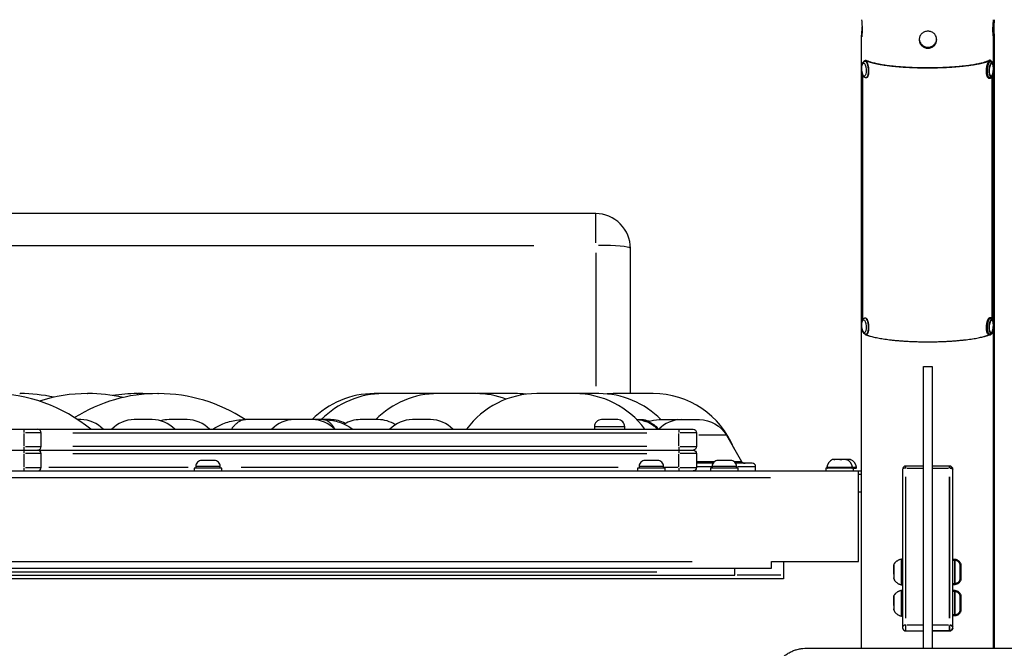
# Model space of a CAD drawing. Units: millimetres. Extents: x -286 to 13938, y 4 to 1618.
# Drawn here: x 13055 to 13621, y 267 to 629 of the extents above; entities that cross this region are included whole.
import ezdxf

# ---------------------------------------------------------------- set-up
doc = ezdxf.new("R2010")
doc.units = ezdxf.units.MM
doc.layers.add('Visible (ISO)', color=7, linetype='Continuous', lineweight=50)
doc.layers.add('Visible Narrow (ISO)', color=7, linetype='Continuous', lineweight=35)
doc.styles.get("Standard").update_dxf_attribs({"font": 'Squ721Rm.ttf'})
doc.dimstyles.new('OLCU', dxfattribs={"dimtxt": 300, "dimasz": 150, "dimexe": 0.18, "dimexo": 0.0625, "dimgap": 50, "dimtad": 1, "dimdec": 0, "dimlfac": 0.1, "dimrnd": 5, "dimzin": 0, "dimdsep": 46, "dimtxsty": 'Standard', "dimcen": 0.09, "dimse1": 1, "dimse2": 1, "dimadec": 0, "dimazin": 0, "dimtfac": 1, "dimtdec": 0, "dimtofl": 0, "dimtmove": 0, "dimatfit": 3, "dimfxl": 1, "dimtolj": 1, "dimtzin": 0, "dimarcsym": 0})

# ---------------------------------------------------------------- blocks, each defined once
blk = doc.blocks.new('*D6')
at = {"color": 0, "lineweight": -2, "transparency": 16777216}
blk.add_line((12490.48, 1235.55), (13571.77, 1235.55), dxfattribs=at)
at = {"color": 0, "transparency": 16777216}
for points in [[(12490.48, 1255.55), (12490.48, 1215.55), (12370.48, 1235.55)], [(13571.77, 1255.55), (13571.77, 1215.55), (13691.77, 1235.55)]]:
    blk.add_solid(points, dxfattribs=at)
at = {"layer": 'Defpoints', "color": 0, "transparency": 16777216}
for p in [(13691.77, 1235.55), (12370.48, 222.31), (13691.77, 222.31)]:
    blk.add_point(p, dxfattribs=at)
at = {"color": 0, "transparency": 16777216, "insert": (13031.13, 1357.49), "char_height": 160, "attachment_point": 5}
blk.add_mtext('\\A1;130', dxfattribs=at)
blk = doc.blocks.new('*D24')
at = {"color": 0, "lineweight": -2, "transparency": 16777216}
for p, q in [((13758.35, 445.31), (13758.35, 525.31)), ((13758.35, 120.31), (13758.35, 40.31))]:
    blk.add_line(p, q, dxfattribs=at)
at = {"color": 0, "transparency": 16777216}
for points in [[(13745.02, 445.31), (13771.68, 445.31), (13758.35, 365.31)], [(13745.02, 120.31), (13771.68, 120.31), (13758.35, 200.31)]]:
    blk.add_solid(points, dxfattribs=at)
at = {"layer": 'Defpoints', "color": 0, "transparency": 16777216}
for p in [(13295.76, 365.31), (13758.35, 365.31), (13291.22, 200.31)]:
    blk.add_point(p, dxfattribs=at)
at = {"color": 0, "transparency": 16777216, "insert": (13859.07, 282.81), "char_height": 120, "attachment_point": 5, "rotation": 90}
blk.add_mtext('\\A1;*15', dxfattribs=at)

msp = doc.modelspace()

# ---------------------------------------------------------------- linework, layer by layer
for p, q in [((13539.08, 267.31), (13539.08, 619)), ((13541.68, 605.39), (13541.1, 605.37)), ((13541.47, 605.3), (13541.99, 605.33)), ((13539.82, 456.47), (13539.82, 597.03)), ((13386.13, 500.52), (13386.13, 517.25)), ((12711.63, 499.05), (13350.63, 499.05)), ((13386.13, 494.79), (13386.13, 418.07)), ((13054.81, 413.81), (13055.14, 413.81)), ((13093.74, 413.81), (13094.07, 413.81)), ((13122.38, 413.81), (13122.71, 413.81)), ((13134.35, 413.81), (13134.68, 413.81)), ((13229.41, 398.81), (13184.65, 398.81)), ((13057.35, 383.71), (13057.35, 390.91)), ((13067.1, 391.31), (13058.12, 391.31)), ((13085.47, 391.31), (13415.57, 391.31)), ((13177.7, 394.85), (13177.7, 394.85)), ((13402.77, 394.76), (13385.48, 394.76)), ((13433.9, 383.71), (13433.9, 390.91)), ((13444.09, 391.31), (13434.7, 391.31)), ((13461.3, 389.81), (13445.55, 389.81)), ((13058.12, 383.31), (13067.1, 383.31)), ((13415.57, 383.31), (13085.47, 383.31)), ((13434.7, 383.31), (13444.09, 383.31)), ((13057.35, 371.71), (13057.35, 378.91)), ((13067.1, 379.31), (13058.12, 379.31)), ((13085.47, 379.31), (13415.57, 379.31)), ((13433.9, 371.71), (13433.9, 378.91)), ((13444.09, 379.31), (13434.7, 379.31)), ((13453.69, 373.81), (13444.13, 373.81)), ((13444.68, 374.81), (13454.22, 374.81)), ((13465.96, 374.81), (13470, 374.81)), ((12523.18, 369.31), (13539.08, 369.31)), ((13058.12, 371.31), (13067.1, 371.31)), ((13151.68, 371.31), (13071.58, 371.31)), ((13170.04, 371.96), (13156.21, 371.96)), ((13399.08, 371.31), (13182.18, 371.31)), ((13425.04, 371.96), (13411.21, 371.96)), ((13433.47, 371.31), (13425.57, 371.31)), ((13434.7, 371.31), (13444.09, 371.31)), ((13444.58, 371.81), (13452.68, 371.81)), ((13467.04, 371.96), (13453.21, 371.96)), ((13467.68, 371.81), (13477.58, 371.81)), ((13519.09, 371.49), (13533.77, 371.49)), ((13534.08, 371.49), (13536.23, 371.49)), ((13564.63, 371.06), (13564.63, 372.14)), ((13565.13, 370.96), (13574.13, 370.96)), ((13580.13, 370.96), (13589.13, 370.96)), ((13486.66, 365.31), (12575.59, 365.31)), ((13539.08, 367.31), (13537.28, 367.31)), ((13564.63, 284.62), (13564.63, 365.96)), ((13537.28, 357.31), (13539.08, 357.31)), ((12620.59, 317.31), (13441.66, 317.31)), ((13562.04, 303.9), (13562.04, 318.58)), ((13557.67, 315.29), (13557.67, 307.19)), ((12613.03, 311.31), (13421.23, 311.31)), ((13492.73, 309.31), (13467.53, 309.31)), ((13562.04, 285.94), (13562.04, 300.62)), ((13557.67, 297.33), (13557.67, 289.23)), ((13564.63, 277.28), (13564.63, 280.5)), ((13574.13, 280.67), (13565.13, 280.67)), ((13589.13, 280.67), (13580.13, 280.67)), ((13564.63, 277.27), (13564.63, 277.27)), ((13565.13, 277.27), (13574.13, 277.27)), ((13589.13, 277.27), (13580.13, 277.27))]:
    msp.add_line(p, q)
for points in [[(13406.13, 413.81), (13406.13, 497.31, 0.414214), (13386.13, 517.31), (12676.13, 517.31, 0.414214), (12656.13, 497.31), (12656.13, 413.81)], [(13334.71, 410.63, 0.08978), (13317.18, 413.81), (13258.73, 413.81, 0.201513), (13223.02, 398.81)], [(13423.68, 398.81, 0.201513), (13387.97, 413.81), (13352.24, 413.81, 0.239354), (13311.87, 393.31)], [(13345.92, 413.41, 0.031662), (13339.61, 413.81), (13317.78, 413.81, 0.001493), (13317.48, 413.81)], [(13465.57, 382.49, 0.305993), (13419.19, 413.81), (13397.36, 413.81, 0.023518), (13392.67, 413.59)], [(13102.88, 393.31, 0.20353), (13089.93, 398.81), (13088.25, 398.81)], [(13144.01, 393.31, 0.20353), (13131.06, 398.81), (13120.71, 398.81, 0.20353), (13107.76, 393.31)], [(13164.01, 393.31, 0.20353), (13151.06, 398.81), (13140.71, 398.81, 0.067963), (13135.88, 398.15)], [(13242.11, 396.62, 0.125204), (13233.51, 398.81), (13229.64, 398.81)], [(13270.88, 395.89, 0.145375), (13261.06, 398.81), (13250.71, 398.81, 0.135647), (13241.47, 396.25)], [(13304.01, 393.31, 0.20353), (13291.06, 398.81), (13280.71, 398.81, 0.20353), (13267.76, 393.31)], [(13402.88, 393.31), (13402.88, 394.76, 0.414214), (13398.83, 398.81), (13389.43, 398.81, 0.414214), (13385.38, 394.76), (13385.38, 393.31)], [(13416.33, 397.67, -0.089691), (13422.63, 398.81), (13445.76, 398.81, -0.267949), (13461.35, 389.81), (13470.01, 374.81, 0.267949), (13471.74, 373.81)], [(12619.13, 381.31, -0.414214), (12617.13, 383.31), (12617.13, 391.31, -0.414214), (12619.13, 393.31), (13442.13, 393.31, -0.414214), (13444.13, 391.31), (13444.13, 383.31, -0.414214), (13442.13, 381.31, -0.414214), (13444.13, 379.31), (13444.13, 371.31, -0.414214), (13442.13, 369.31)], [(13065.13, 369.31, 0.414214), (13067.13, 371.31), (13067.13, 379.31, 0.414214), (13065.13, 381.31, 0.414214), (13067.13, 383.31), (13067.13, 391.31, 0.414214), (13065.13, 393.31)], [(12619.13, 369.31, -0.414214), (12617.13, 371.31), (12617.13, 379.31, -0.414214), (12619.13, 381.31), (13442.13, 381.31)], [(13170.13, 370.91), (13170.13, 371.96, 0.414214), (13166.78, 375.31), (13159.48, 375.31, 0.414214), (13156.13, 371.96), (13156.13, 370.91)], [(13425.13, 370.91), (13425.13, 371.96, 0.414214), (13421.78, 375.31), (13414.48, 375.31, 0.414214), (13411.13, 371.96), (13411.13, 370.91)], [(13467.13, 370.91), (13467.13, 371.96, 0.414214), (13463.78, 375.31), (13456.48, 375.31, 0.414214), (13453.13, 371.96), (13453.13, 370.91)], [(13478.13, 369.31), (13478.13, 371.81, 0.414214), (13476.13, 373.81), (13466.57, 373.81)], [(13534.43, 370.9), (13535.74, 370.9, 0.464803), (13536.23, 371.49, 0.250437), (13532.8, 375.9), (13522.43, 375.9, 0.250437), (13519, 371.49, 0.430896), (13519.44, 370.91)], [(13533.42, 370.91, 0.430896), (13533.86, 371.49, 0.250437), (13530.43, 375.9)], [(13574.63, 372.14), (13564.63, 372.14, 0.414214), (13562.63, 370.14), (13562.63, 279.27), (13562.63, 279.27)], [(13591.63, 279.27), (13591.63, 370.14, 0.414214), (13589.63, 372.14), (13579.63, 372.14)], [(13562.63, 279.27, 0.414214), (13564.63, 277.27), (13574.63, 277.27)], [(13579.63, 277.27), (13589.63, 277.27, 0.414214), (13591.63, 279.27)]]:
    msp.add_lwpolyline(points, format="xyb")
for points in [[(13574.63, 267.31), (13574.63, 429.44), (13579.63, 429.44), (13579.63, 267.31)], [(12524.98, 369.31), (12524.98, 317.31), (12574.98, 317.31), (12574.98, 313.31), (13487.28, 313.31), (13487.28, 317.31), (13537.28, 317.31), (13537.28, 369.31)], [(13171.13, 369.31), (13171.13, 370.91), (13155.13, 370.91), (13155.13, 369.31)], [(13426.13, 369.31), (13426.13, 370.91), (13410.13, 370.91), (13410.13, 369.31)], [(13468.13, 369.31), (13468.13, 370.91), (13452.13, 370.91), (13452.13, 369.31)], [(13534.43, 369.31), (13534.43, 370.91), (13518.43, 370.91), (13518.43, 369.31)], [(12568.13, 317.31), (12568.13, 309.31), (13466.13, 309.31), (13466.13, 313.31)], [(13494.13, 317.31), (13494.13, 307.31), (12596.13, 307.31), (12596.13, 309.31)]]:
    msp.add_lwpolyline(points)
for centre, radius, start, end in [((13038.5, 323.81), 90, 50.5539, 90), ((13055.14, 323.81), 90, 77.618, 90), ((13093.74, 323.81), 90, 90, 107.8709), ((13134.35, 323.81), 90, 90, 122.172), ((13094.07, 323.81), 90, 77.0715, 90), ((13122.38, 323.81), 90, 90, 99.048), ((13122.71, 323.81), 90, 86.295, 90), ((13134.68, 323.81), 90, 56.4442, 90), ((13263.99, 363.81), 50, 90, 135.573), ((13295.35, 363.81), 50, 90, 135.573), ((13285.82, 363.81), 50, 84.53, 90), ((13374.07, 363.81), 50, 36.157, 90), ((13212.73, 380.81), 18, 90, 136.017), ((13223.08, 380.81), 18, 43.983, 90), ((13411.06, 380.81), 18, 71.2477, 85.2407), ((13435.41, 380.81), 18, 90, 136.017), ((13432.98, 380.81), 18, 86.1268, 90), ((13472.11, 378.81), 5, 258.5856, 270), ((13523.58, 375.65), 0.25, 79.8164, 90), ((13557.88, 314.1), 0.25, 180, 193.9315), ((13557.88, 296.14), 0.25, 180, 193.8827), ((13564.63, 279.27), 2, 184.5, 265.5)]:
    msp.add_arc(centre, radius, start, end)
for centre, major_axis, ratio, start_param, end_param in [((13577.13, 619), (34.15, 0), 0.173648, 4.697381, 4.736185), ((13541.43, 600.18), (0.3, -4.74), 0.333297, 0.15708, 2.984513), ((13386.13, 497.31), (20, 0), 0.087156, 0.07854, 1.492257), ((13541.43, 452.63), (0.29, -4.74), 0.331077, 0.15708, 2.984513), ((13057.3, 391.31), (0, 2), 0.022217, 4.790929, 6.204645), ((13433.95, 391.31), (0, 2), 0.022217, 0.07854, 1.492257), ((13057.3, 383.31), (0, -2), 0.022217, 0.07854, 1.492257), ((13057.3, 379.31), (0, 2), 0.022217, 4.790929, 6.204645), ((13433.95, 383.31), (0, -2), 0.022217, 4.790929, 6.204645), ((13433.95, 379.31), (0, 2), 0.022217, 0.07854, 1.492257), ((13523.31, 375.65), (0, 0.25), 0.74328, 5.963299, 6.266349), ((13523.65, 375.65), (0, 0.25), 0.207714, 0.008064, 0.153213), ((13526.77, 375.65), (0, 0.25), 0.950994, 0.006268, 0.119097), ((13057.3, 371.31), (0, -2), 0.022217, 0.07854, 1.492257), ((13433.95, 371.31), (0, -2), 0.022217, 4.790929, 6.204645), ((13564.63, 370.14), (-2, 0), 0.408777, 4.790929, 6.204645), ((13557.88, 314.38), (-0.25, 0), 0.731863, 0.018706, 0.355415), ((13557.88, 313.99), (-0.25, 0), 0.224224, 6.080867, 6.272537), ((13557.88, 310.85), (-0.25, 0), 0.956086, 6.008335, 6.268719), ((13557.88, 307.83), (-0.25, 0), 0.473717, 6.217976, 6.279753), ((13557.88, 296.42), (-0.25, 0), 0.731439, 0.018701, 0.355327), ((13557.88, 296.03), (-0.25, 0), 0.22483, 6.083256, 6.272663), ((13557.88, 292.89), (-0.25, 0), 0.956268, 6.006339, 6.268614), ((13557.88, 289.87), (-0.25, 0), 0.474265, 6.216939, 6.279699), ((13564.63, 279.27), (-2, 0), 0.703341, 4.790929, 6.204645)]:
    msp.add_ellipse(centre, major_axis=major_axis, ratio=ratio, start_param=start_param, end_param=end_param)
for centre, major_axis, ratio in [((13540.49, 600.12), (0.23, -3.75), 0.333297), ((13540.49, 452.57), (-0.23, 3.75), 0.331077)]:
    msp.add_ellipse(centre, major_axis=major_axis, ratio=ratio)
for points, knots in [([(13539.08, 628.85), (13539.08, 628.84), (13539.08, 628.83), (13539.08, 628.72), (13539.1, 628.47), (13539.17, 627.76), (13539.21, 627.28), (13539.3, 626.25), (13539.34, 625.63), (13539.41, 624.33), (13539.43, 623.65), (13539.43, 622.41), (13539.41, 621.78), (13539.34, 620.65), (13539.3, 620.16), (13539.21, 619.44), (13539.17, 619.16), (13539.1, 618.87), (13539.08, 618.87), (13539.07, 619.09), (13539.09, 619.33), (13539.15, 620.04), (13539.19, 620.52), (13539.27, 621.55), (13539.31, 622.17), (13539.37, 623.47), (13539.39, 624.15), (13539.39, 624.76)], [0.739303, 0.739303, 0.739303, 0.739303, 0.754229, 0.754229, 0.942846, 0.942846, 1.131462, 1.131462, 1.320045, 1.320045, 1.508628, 1.508628, 1.69721, 1.69721, 1.885793, 1.885793, 2.074409, 2.074409, 2.263026, 2.263026, 2.451566, 2.451566, 2.640106, 2.640106, 2.828681, 2.828681, 3.016806, 3.016806, 3.016806, 3.016806]), ([(13572.28, 617.37), (13572.28, 617.99), (13572.4, 618.65), (13572.91, 619.85), (13573.3, 620.4), (13574.18, 621.26), (13574.75, 621.63), (13575.98, 622.12), (13576.65, 622.24), (13577.91, 622.24), (13578.58, 622.12), (13579.81, 621.63), (13580.37, 621.26), (13581.26, 620.4), (13581.64, 619.86), (13582.15, 618.66), (13582.28, 618), (13582.28, 616.76), (13582.15, 616.1), (13581.64, 614.87), (13581.26, 614.31), (13580.37, 613.42), (13579.81, 613.04), (13578.58, 612.52), (13577.91, 612.4), (13576.65, 612.39), (13575.98, 612.52), (13574.75, 613.03), (13574.18, 613.42), (13573.3, 614.31), (13572.91, 614.87), (13572.4, 616.09), (13572.28, 616.75), (13572.28, 617.37)], [0, 0, 0, 0, 0.188562, 0.188562, 0.377124, 0.377124, 0.565677, 0.565677, 0.754229, 0.754229, 0.942833, 0.942833, 1.131436, 1.131436, 1.320032, 1.320032, 1.508628, 1.508628, 1.69721, 1.69721, 1.885793, 1.885793, 2.074409, 2.074409, 2.263026, 2.263026, 2.451566, 2.451566, 2.640106, 2.640106, 2.828681, 2.828681, 3.017255, 3.017255, 3.017255, 3.017255]), ([(13572.29, 617.69), (13572.32, 617.17), (13572.45, 616.63), (13572.91, 615.51), (13573.3, 614.94), (13574.18, 614.06), (13574.75, 613.67), (13575.98, 613.16), (13576.65, 613.03), (13577.91, 613.03), (13578.58, 613.16), (13579.81, 613.67), (13580.37, 614.06), (13581.26, 614.95), (13581.64, 615.51), (13582.11, 616.63), (13582.23, 617.18), (13582.27, 617.7)], [0.032156, 0.032156, 0.032156, 0.032156, 0.188627, 0.188627, 0.377254, 0.377254, 0.565838, 0.565838, 0.754422, 0.754422, 0.9431, 0.9431, 1.131778, 1.131778, 1.320415, 1.320415, 1.476859, 1.476859, 1.476859, 1.476859]), ([(13166.03, 393.31), (13166.36, 393.56), (13166.7, 393.8), (13168.52, 394.99), (13170.1, 395.78), (13174.22, 397.43), (13176.88, 398.12), (13181.25, 398.71), (13182.97, 398.82), (13184.65, 398.81)], [0.613794, 0.613794, 0.613794, 0.613794, 0.74035, 0.74035, 1.277385, 1.277385, 2.116933, 2.116933, 2.659687, 2.659687, 2.659687, 2.659687]), ([(13184.23, 398.79), (13184.14, 398.79), (13184.04, 398.78), (13183.71, 398.74), (13183.48, 398.7), (13183.03, 398.59), (13182.8, 398.52), (13182.34, 398.36), (13182.12, 398.27), (13181.66, 398.06), (13181.43, 397.94), (13180.98, 397.68), (13180.75, 397.54), (13180.3, 397.23), (13180.07, 397.06), (13179.61, 396.7), (13179.39, 396.51), (13178.93, 396.1), (13178.7, 395.89), (13178.25, 395.44), (13178.02, 395.2), (13177.56, 394.7), (13177.34, 394.45), (13177.01, 394.06), (13176.91, 393.94), (13176.81, 393.82)], [0.0432233, 0.0432233, 0.0432233, 0.0432233, 0.0744696, 0.0744696, 0.1460279, 0.1460279, 0.2175854, 0.2175854, 0.2891421, 0.2891421, 0.3606981, 0.3606981, 0.4322535, 0.4322535, 0.5038082, 0.5038082, 0.5753623, 0.5753623, 0.646916, 0.646916, 0.718474, 0.718474, 0.7900304, 0.7900304, 0.8212427, 0.8212427, 0.8212427, 0.8212427]), ([(13210.61, 398.81), (13210.61, 398.81), (13210.61, 398.81), (13210.61, 398.81), (13210.62, 398.81), (13210.63, 398.81), (13210.63, 398.81), (13210.64, 398.81), (13210.64, 398.81), (13210.65, 398.81), (13210.65, 398.81), (13210.66, 398.81), (13210.66, 398.81), (13210.67, 398.81), (13210.68, 398.81), (13210.69, 398.81), (13210.7, 398.81), (13210.72, 398.81), (13210.73, 398.81), (13210.75, 398.81), (13210.76, 398.81), (13210.76, 398.81)], [0.01624095, 0.01624095, 0.01624095, 0.01624095, 0.01679104, 0.01679104, 0.01879075, 0.01879075, 0.01994157, 0.01994157, 0.02110562, 0.02110562, 0.02254839, 0.02254839, 0.02375234, 0.02375234, 0.02559018, 0.02559018, 0.02811318, 0.02811318, 0.03252276, 0.03252276, 0.03645955, 0.03645955, 0.03645955, 0.03645955]), ([(13229.41, 398.81), (13230.61, 398.81), (13231.83, 398.74), (13235.64, 398.29), (13238.24, 397.62), (13242.28, 395.93), (13243.84, 395.1), (13245.65, 393.84), (13246, 393.58), (13246.34, 393.31)], [0, 0, 0, 0, 0.38988, 0.38988, 1.212335, 1.212335, 1.756874, 1.756874, 1.889199, 1.889199, 1.889199, 1.889199]), ([(13235.98, 393.82), (13235.81, 394.06), (13235.65, 394.29), (13235.29, 394.78), (13235.1, 395.03), (13234.72, 395.5), (13234.53, 395.73), (13234.15, 396.16), (13233.95, 396.37), (13233.57, 396.75), (13233.38, 396.93), (13233, 397.27), (13232.81, 397.43), (13232.43, 397.72), (13232.24, 397.85), (13231.86, 398.09), (13231.67, 398.2), (13231.28, 398.39), (13231.09, 398.47), (13230.71, 398.61), (13230.52, 398.66), (13230.14, 398.75), (13229.95, 398.78), (13229.76, 398.79), (13229.75, 398.79), (13229.75, 398.79)], [0.3575321, 0.3575321, 0.3575321, 0.3575321, 0.4173821, 0.4173821, 0.486475, 0.486475, 0.5555674, 0.5555674, 0.6246593, 0.6246593, 0.6937554, 0.6937554, 0.76285, 0.76285, 0.8319432, 0.8319432, 0.9010354, 0.9010354, 0.9701309, 0.9701309, 1.0392237, 1.0392237, 1.1083181, 1.1083181, 1.1087843, 1.1087843, 1.1087843, 1.1087843]), ([(13409.73, 398.85), (13411.73, 398.74), (13413.81, 398.29), (13416.98, 396.99), (13418.25, 396.32), (13420.07, 394.9), (13420.64, 394.39), (13421.34, 393.63), (13421.47, 393.47), (13421.61, 393.31)], [0.908567, 0.908567, 0.908567, 0.908567, 2.08122, 2.08122, 2.848936, 2.848936, 3.207995, 3.207995, 3.296519, 3.296519, 3.296519, 3.296519]), ([(13414.42, 398.31), (13416.02, 397.87), (13417.43, 397.28), (13419.75, 395.83), (13420.64, 395.13), (13421.7, 393.92), (13421.93, 393.63), (13422.16, 393.31)], [0, 0, 0, 0, 0.993667, 0.993667, 1.620588, 1.620588, 1.798546, 1.798546, 1.798546, 1.798546]), ([(13415.76, 397.52), (13415.71, 397.6), (13415.65, 397.68), (13415.56, 397.76), (13415.43, 397.89), (13415.23, 398.02), (13414.96, 398.13), (13414.84, 398.18), (13414.72, 398.22), (13414.58, 398.26)], [-0.8322974, -0.8322974, -0.8322974, -0.8322974, -0.7857143, -0.7857143, -0.7857143, -0.7140741, -0.7140741, -0.7140741, -0.6844641, -0.6844641, -0.6844641, -0.6844641]), ([(13523.08, 375.9), (13523.1, 375.9), (13523.11, 375.9), (13523.16, 375.9), (13523.19, 375.9), (13523.27, 375.89), (13523.31, 375.89), (13523.36, 375.89), (13523.36, 375.89), (13523.36, 375.89), (13523.4, 375.89), (13523.45, 375.89), (13523.56, 375.9), (13523.61, 375.9), (13523.68, 375.9), (13523.71, 375.9), (13523.73, 375.9)], [0.2959637, 0.2959637, 0.2959637, 0.2959637, 0.3100203, 0.3100203, 0.3318209, 0.3318209, 0.3531822, 0.3531822, 0.3535116, 0.3535116, 0.3535116, 0.3748428, 0.3748428, 0.3965722, 0.3965722, 0.4109469, 0.4109469, 0.4109469, 0.4109469]), ([(13526.65, 375.9), (13526.68, 375.9), (13526.71, 375.9), (13526.8, 375.9), (13526.87, 375.9), (13527.01, 375.89), (13527.08, 375.89), (13527.15, 375.89), (13527.15, 375.89), (13527.16, 375.89), (13527.22, 375.89), (13527.29, 375.89), (13527.43, 375.9), (13527.49, 375.9), (13527.58, 375.9), (13527.61, 375.9), (13527.64, 375.9)], [0.2959637, 0.2959637, 0.2959637, 0.2959637, 0.3100203, 0.3100203, 0.3318209, 0.3318209, 0.3531822, 0.3531822, 0.3535116, 0.3535116, 0.3535116, 0.3748428, 0.3748428, 0.3965722, 0.3965722, 0.4109469, 0.4109469, 0.4109469, 0.4109469]), ([(13530, 375.9), (13530.01, 375.9), (13530.03, 375.9), (13530.08, 375.9), (13530.11, 375.9), (13530.17, 375.89), (13530.2, 375.89), (13530.23, 375.89), (13530.23, 375.89), (13530.23, 375.89), (13530.25, 375.89), (13530.27, 375.89), (13530.3, 375.9), (13530.31, 375.9), (13530.33, 375.9), (13530.33, 375.9), (13530.34, 375.9)], [0.2959637, 0.2959637, 0.2959637, 0.2959637, 0.3100203, 0.3100203, 0.3318209, 0.3318209, 0.3531822, 0.3531822, 0.3535116, 0.3535116, 0.3535116, 0.3748428, 0.3748428, 0.3965722, 0.3965722, 0.4109469, 0.4109469, 0.4109469, 0.4109469]), ([(13532.31, 375.9), (13532.32, 375.9), (13532.34, 375.9), (13532.39, 375.9), (13532.42, 375.9), (13532.49, 375.89), (13532.52, 375.89), (13532.55, 375.89), (13532.55, 375.89), (13532.55, 375.89), (13532.58, 375.89), (13532.6, 375.89), (13532.63, 375.9), (13532.65, 375.9), (13532.66, 375.9), (13532.67, 375.9), (13532.68, 375.9)], [0.2959637, 0.2959637, 0.2959637, 0.2959637, 0.3100203, 0.3100203, 0.3318209, 0.3318209, 0.3531822, 0.3531822, 0.3535116, 0.3535116, 0.3535116, 0.3748428, 0.3748428, 0.3965722, 0.3965722, 0.4109469, 0.4109469, 0.4109469, 0.4109469]), ([(13557.63, 313.77), (13557.63, 313.78), (13557.63, 313.78), (13557.63, 313.9), (13557.63, 314.01), (13557.64, 314.16), (13557.64, 314.2), (13557.64, 314.27), (13557.64, 314.29), (13557.64, 314.32), (13557.64, 314.34), (13557.64, 314.36), (13557.64, 314.38), (13557.64, 314.4), (13557.64, 314.42), (13557.64, 314.47), (13557.64, 314.5), (13557.63, 314.58), (13557.63, 314.61), (13557.63, 314.63), (13557.63, 314.63), (13557.63, 314.63)], [-0.000569, -0.000569, -0.000569, -0.000569, 0, 0, 0.0373358, 0.0373358, 0.0554552, 0.0554552, 0.0642177, 0.0642177, 0.0703017, 0.0703017, 0.0763857, 0.0763857, 0.0851481, 0.0851481, 0.1032676, 0.1032676, 0.1406033, 0.1406033, 0.1411723, 0.1411723, 0.1411723, 0.1411723]), ([(13557.63, 307.42), (13557.63, 307.42), (13557.63, 307.42), (13557.63, 307.39), (13557.63, 307.39), (13557.64, 307.41), (13557.64, 307.42), (13557.64, 307.44), (13557.64, 307.45), (13557.64, 307.46), (13557.64, 307.47), (13557.64, 307.48), (13557.64, 307.49), (13557.64, 307.51), (13557.64, 307.52), (13557.64, 307.56), (13557.64, 307.6), (13557.63, 307.7), (13557.63, 307.79), (13557.63, 307.89), (13557.63, 307.89), (13557.63, 307.89)], [-0.000569, -0.000569, -0.000569, -0.000569, 0, 0, 0.0373358, 0.0373358, 0.0554552, 0.0554552, 0.0642177, 0.0642177, 0.0703017, 0.0703017, 0.0763857, 0.0763857, 0.0851481, 0.0851481, 0.1032676, 0.1032676, 0.1406033, 0.1406033, 0.1411723, 0.1411723, 0.1411723, 0.1411723]), ([(13557.63, 295.82), (13557.63, 295.82), (13557.63, 295.82), (13557.63, 295.94), (13557.63, 296.05), (13557.64, 296.2), (13557.64, 296.25), (13557.64, 296.31), (13557.64, 296.33), (13557.64, 296.37), (13557.64, 296.38), (13557.64, 296.41), (13557.64, 296.42), (13557.64, 296.45), (13557.64, 296.46), (13557.64, 296.51), (13557.64, 296.54), (13557.63, 296.62), (13557.63, 296.65), (13557.63, 296.67), (13557.63, 296.67), (13557.63, 296.67)], [-0.000569, -0.000569, -0.000569, -0.000569, 0, 0, 0.0373358, 0.0373358, 0.0554552, 0.0554552, 0.0642177, 0.0642177, 0.0703017, 0.0703017, 0.0763857, 0.0763857, 0.0851481, 0.0851481, 0.1032676, 0.1032676, 0.1406033, 0.1406033, 0.1411723, 0.1411723, 0.1411723, 0.1411723]), ([(13557.63, 289.46), (13557.63, 289.46), (13557.63, 289.46), (13557.63, 289.44), (13557.63, 289.43), (13557.64, 289.45), (13557.64, 289.46), (13557.64, 289.48), (13557.64, 289.49), (13557.64, 289.5), (13557.64, 289.51), (13557.64, 289.53), (13557.64, 289.53), (13557.64, 289.55), (13557.64, 289.57), (13557.64, 289.61), (13557.64, 289.64), (13557.63, 289.75), (13557.63, 289.83), (13557.63, 289.93), (13557.63, 289.93), (13557.63, 289.93)], [-0.000569, -0.000569, -0.000569, -0.000569, 0, 0, 0.0373358, 0.0373358, 0.0554552, 0.0554552, 0.0642177, 0.0642177, 0.0703017, 0.0703017, 0.0763857, 0.0763857, 0.0851481, 0.0851481, 0.1032676, 0.1032676, 0.1406033, 0.1406033, 0.1411723, 0.1411723, 0.1411723, 0.1411723])]:
    msp.add_open_spline(points, degree=3, knots=knots)
for points, weights, knots in [([(13541.13, 604.92), (13541.11, 604.92), (13541.08, 604.91), (13540.79, 604.88), (13540.55, 604.77), (13540.21, 604.52), (13540.09, 604.4), (13539.72, 603.93), (13539.57, 603.55), (13539.34, 602.74), (13539.26, 602.32), (13539.17, 601.43), (13539.16, 600.96), (13539.18, 600.02), (13539.22, 599.55), (13539.35, 598.6), (13539.45, 598.13), (13539.72, 597.22), (13539.89, 596.79), (13540.27, 596.2), (13540.43, 595.99), (13540.79, 595.69), (13540.96, 595.58), (13541.33, 595.45), (13541.53, 595.42), (13541.72, 595.44), (13541.76, 595.44), (13541.79, 595.44), (13541.83, 595.44), (13542.75, 595.5), (13543.28, 597.5), (13543.11, 600.28), (13542.94, 603.06), (13542.16, 604.98), (13541.23, 604.92), (13541.2, 604.92), (13541.16, 604.92), (13541.13, 604.92)], [1, 1, 1, 1, 1, 1, 1, 1, 1, 1, 1, 1, 1, 1, 1, 1, 1, 1, 1, 1, 1, 1, 1, 1, 1, 1, 1, 1, 1, 0.804737854124, 0.804737854124, 1, 0.804737854124, 0.804737854124, 1, 1, 1, 1], [0, 0, 0, 0, 0.016577, 0.016577, 0.20852, 0.20852, 0.359908, 0.359908, 0.756058, 0.756058, 1.112807, 1.112807, 1.458034, 1.458034, 1.805466, 1.805466, 2.173663, 2.173663, 2.586552, 2.586552, 2.840346, 2.840346, 3.002347, 3.002347, 3.141593, 3.141593, 3.141593, 4.141593, 4.141593, 4.141593, 5.712389, 5.712389, 5.712389, 7.283185, 7.283185, 7.283185, 8.283185, 8.283185, 8.283185, 8.283185]), ([(13540.28, 604.57), (13540.4, 604.87), (13540.56, 605.11), (13540.95, 605.39), (13541.19, 605.4), (13541.44, 605.3), (13547.62, 602.72), (13561.02, 601.17), (13577.13, 601.17), (13593.23, 601.17), (13606.63, 602.72), (13612.82, 605.3), (13613.06, 605.4), (13613.3, 605.39), (13613.71, 605.09), (13613.88, 604.83), (13614.01, 604.48)], [1, 1, 1, 1, 1, 1, 0.887873950417, 0.887873950417, 1, 0.887873950417, 0.887873950417, 1, 1, 1, 1, 1, 1], [0, 0, 0, 0, 0.164894, 0.164894, 0.353903, 0.353903, 0.353903, 1.530771, 1.530771, 1.530771, 2.707639, 2.707639, 2.707639, 2.896648, 2.896648, 3.078041, 3.078041, 3.078041, 3.078041]), ([(13541.68, 605.39), (13541.79, 605.4), (13541.91, 605.38), (13542.02, 605.33), (13548.13, 602.79), (13561.3, 601.27), (13577.13, 601.27), (13592.95, 601.27), (13606.13, 602.79), (13612.23, 605.33), (13612.35, 605.38), (13612.46, 605.4), (13612.57, 605.39)], [1, 1, 1, 1, 0.888254335531, 0.888254335531, 1, 0.888254335531, 0.888254335531, 1, 1, 1, 1], [0, 0, 0, 0, 0.088679, 0.088679, 0.088679, 1.263489, 1.263489, 1.263489, 2.4383, 2.4383, 2.4383, 2.526978, 2.526978, 2.526978, 2.526978]), ([(13541.13, 457.37), (13541.11, 457.37), (13541.08, 457.37), (13540.79, 457.33), (13540.54, 457.22), (13540.2, 456.97), (13540.08, 456.84), (13539.72, 456.37), (13539.57, 455.99), (13539.34, 455.18), (13539.27, 454.76), (13539.18, 453.87), (13539.16, 453.41), (13539.19, 452.47), (13539.23, 451.99), (13539.36, 451.04), (13539.46, 450.58), (13539.73, 449.67), (13539.9, 449.24), (13540.27, 448.64), (13540.43, 448.44), (13540.79, 448.14), (13540.96, 448.04), (13541.33, 447.91), (13541.52, 447.88), (13541.72, 447.89), (13541.75, 447.89), (13541.79, 447.89), (13541.82, 447.9), (13542.4, 447.93), (13542.84, 448.83), (13543.04, 450.35), (13543.23, 451.87), (13543.12, 453.61), (13542.74, 455.09), (13542.36, 456.58), (13541.81, 457.41), (13541.24, 457.38), (13541.2, 457.38), (13541.17, 457.37), (13541.13, 457.37)], [1, 1, 1, 1, 1, 1, 1, 1, 1, 1, 1, 1, 1, 1, 1, 1, 1, 1, 1, 1, 1, 1, 1, 1, 1, 1, 1, 1, 1, 0.910683602523, 0.910683602523, 1, 0.910683602523, 0.910683602523, 1, 0.910683602523, 0.910683602523, 1, 1, 1, 1], [0, 0, 0, 0, 0.018115, 0.018115, 0.210426, 0.210426, 0.36384, 0.36384, 0.759642, 0.759642, 1.116079, 1.116079, 1.461155, 1.461155, 1.808547, 1.808547, 2.177005, 2.177005, 2.590651, 2.590651, 2.842627, 2.842627, 3.003384, 3.003384, 3.141593, 3.141593, 3.141593, 4.141593, 4.141593, 4.141593, 5.18879, 5.18879, 5.18879, 6.235988, 6.235988, 6.235988, 7.283185, 7.283185, 7.283185, 8.283185, 8.283185, 8.283185, 8.283185]), ([(13541.04, 448.01), (13541.17, 447.88), (13541.3, 447.79), (13541.44, 447.73), (13547.62, 445.15), (13561.02, 443.6), (13577.13, 443.6), (13593.23, 443.6), (13606.63, 445.15), (13612.82, 447.73), (13612.87, 447.76), (13612.93, 447.79), (13612.99, 447.83)], [1, 1, 1, 1, 0.887873950417, 0.887873950417, 1, 0.887873950417, 0.887873950417, 1, 1, 1, 1], [0, 0, 0, 0, 0.103962, 0.103962, 0.103962, 1.28083, 1.28083, 1.28083, 2.457698, 2.457698, 2.457698, 2.50275, 2.50275, 2.50275, 2.50275]), ([(13557.63, 309.95), (13557.63, 309.95), (13557.63, 309.95), (13557.63, 310.05), (13557.63, 310.16), (13557.64, 310.32), (13557.64, 310.38), (13557.64, 310.47), (13557.64, 310.5), (13557.64, 310.55), (13557.64, 310.57), (13557.64, 310.61), (13557.64, 310.63), (13557.64, 310.67), (13557.64, 310.7), (13557.64, 310.79), (13557.64, 310.85), (13557.63, 311.04), (13557.63, 311.16), (13557.63, 311.28), (13557.63, 311.28), (13557.63, 311.28), (13557.63, 312.57), (13557.63, 313.85), (13557.63, 315.13), (13557.63, 315.21), (13557.64, 315.28), (13557.67, 315.34), (13558.52, 317.14), (13560.09, 318.34), (13562.04, 318.67), (13562.19, 318.7), (13562.33, 318.66), (13562.45, 318.56), (13562.56, 318.46), (13562.63, 318.33), (13562.63, 318.18)], [1, 1, 1, 1, 1, 1, 1, 1, 1, 1, 1, 1, 1, 1, 1, 1, 1, 1, 1, 1, 1, 1, 1, 1, 1, 0.984015613685, 0.984015613685, 1, 0.924298615359, 0.924298615359, 1, 0.937886513348, 0.937886513348, 1, 0.937886513348, 0.937886513348, 1], [0, 0, 0, 0, 0.000569, 0.000569, 0.037905, 0.037905, 0.056024, 0.056024, 0.064787, 0.064787, 0.070871, 0.070871, 0.076955, 0.076955, 0.085717, 0.085717, 0.103837, 0.103837, 0.141172, 0.141172, 0.141741, 0.141741, 0.141741, 1.141741, 1.141741, 1.141741, 1.580585, 1.580585, 1.580585, 2.542952, 2.542952, 2.542952, 3.413143, 3.413143, 3.413143, 4.283334, 4.283334, 4.283334, 4.283334]), ([(13557.63, 311.24), (13557.63, 311.23), (13557.63, 311.22), (13557.63, 311.2), (13557.63, 311.2), (13557.63, 311.2), (13557.63, 309.92), (13557.63, 308.63), (13557.63, 307.35), (13557.63, 307.28), (13557.64, 307.2), (13557.67, 307.14), (13558.52, 305.35), (13560.09, 304.15), (13562.04, 303.81), (13562.19, 303.79), (13562.33, 303.83), (13562.45, 303.92), (13562.56, 304.02), (13562.63, 304.15), (13562.63, 304.3)], [1, 1, 1, 1, 1, 1, 1, 1, 1, 0.984015613685, 0.984015613685, 1, 0.924298615359, 0.924298615359, 1, 0.937886513348, 0.937886513348, 1, 0.937886513348, 0.937886513348, 1], [0, 0, 0, 0, 0.003895, 0.003895, 0.004464, 0.004464, 0.004464, 1.004464, 1.004464, 1.004464, 1.443308, 1.443308, 1.443308, 2.405674, 2.405674, 2.405674, 3.275866, 3.275866, 3.275866, 4.146057, 4.146057, 4.146057, 4.146057]), ([(13557.63, 291.99), (13557.63, 291.99), (13557.63, 292), (13557.63, 292.09), (13557.63, 292.2), (13557.64, 292.37), (13557.64, 292.42), (13557.64, 292.51), (13557.64, 292.54), (13557.64, 292.59), (13557.64, 292.61), (13557.64, 292.65), (13557.64, 292.67), (13557.64, 292.72), (13557.64, 292.75), (13557.64, 292.84), (13557.64, 292.9), (13557.63, 293.08), (13557.63, 293.2), (13557.63, 293.32), (13557.63, 293.32), (13557.63, 293.33), (13557.63, 294.61), (13557.63, 295.89), (13557.63, 297.17), (13557.63, 297.25), (13557.64, 297.32), (13557.67, 297.39), (13558.52, 299.18), (13560.09, 300.38), (13562.04, 300.71), (13562.19, 300.74), (13562.33, 300.7), (13562.45, 300.6), (13562.56, 300.5), (13562.63, 300.37), (13562.63, 300.22)], [1, 1, 1, 1, 1, 1, 1, 1, 1, 1, 1, 1, 1, 1, 1, 1, 1, 1, 1, 1, 1, 1, 1, 1, 1, 0.984015613685, 0.984015613685, 1, 0.924298615359, 0.924298615359, 1, 0.937886513348, 0.937886513348, 1, 0.937886513348, 0.937886513348, 1], [0, 0, 0, 0, 0.000569, 0.000569, 0.037905, 0.037905, 0.056024, 0.056024, 0.064787, 0.064787, 0.070871, 0.070871, 0.076955, 0.076955, 0.085717, 0.085717, 0.103837, 0.103837, 0.141172, 0.141172, 0.141741, 0.141741, 0.141741, 1.141741, 1.141741, 1.141741, 1.580585, 1.580585, 1.580585, 2.542952, 2.542952, 2.542952, 3.413143, 3.413143, 3.413143, 4.283334, 4.283334, 4.283334, 4.283334]), ([(13557.63, 293.28), (13557.63, 293.27), (13557.63, 293.26), (13557.63, 293.24), (13557.63, 293.24), (13557.63, 293.24), (13557.63, 291.96), (13557.63, 290.67), (13557.63, 289.39), (13557.63, 289.32), (13557.64, 289.24), (13557.67, 289.18), (13558.52, 287.39), (13560.09, 286.19), (13562.04, 285.85), (13562.19, 285.83), (13562.33, 285.87), (13562.45, 285.96), (13562.56, 286.06), (13562.63, 286.2), (13562.63, 286.34)], [1, 1, 1, 1, 1, 1, 1, 1, 1, 0.984015613685, 0.984015613685, 1, 0.924298615359, 0.924298615359, 1, 0.937886513348, 0.937886513348, 1, 0.937886513348, 0.937886513348, 1], [0, 0, 0, 0, 0.004153, 0.004153, 0.004722, 0.004722, 0.004722, 1.004722, 1.004722, 1.004722, 1.443566, 1.443566, 1.443566, 2.405932, 2.405932, 2.405932, 3.276123, 3.276123, 3.276123, 4.146315, 4.146315, 4.146315, 4.146315]), ([(13467.98, 236.45), (13476.32, 244.78), (13484.65, 253.12), (13492.98, 261.45), (13496.79, 265.25), (13501.75, 267.31), (13507.13, 267.31), (13553.79, 267.31), (13600.46, 267.31), (13647.13, 267.31), (13652.5, 267.31), (13657.47, 265.25), (13661.27, 261.45), (13669.6, 253.12), (13677.94, 244.78), (13686.27, 236.45), (13686.37, 236.34), (13686.48, 236.24), (13686.58, 236.13)], [1, 1, 1, 1, 0.949253021674, 0.949253021674, 1, 1, 1, 1, 0.949253021674, 0.949253021674, 1, 1, 1, 1, 1, 1, 1], [0, 0, 0, 0, 1, 1, 1, 1.785398, 1.785398, 1.785398, 2.785398, 2.785398, 2.785398, 3.570796, 3.570796, 3.570796, 4.570796, 4.570796, 4.570796, 4.616983, 4.616983, 4.616983, 4.616983])]:
    msp.add_rational_spline(points, weights, degree=3, knots=knots)
msp.add_open_spline([(13409.58, 399.01), (13411.3, 399.02), (13412.87, 398.75), (13414.46, 398.3)], degree=3)
at = {"layer": 'Visible (ISO)'}
for p, q in [((13615.18, 267.31), (13615.18, 619)), ((13613.15, 605.37), (13612.57, 605.39)), ((13614.44, 456.36), (13614.44, 596.94))]:
    msp.add_line(p, q, dxfattribs=at)
for points in [[(13591.63, 304.24), (13592.68, 304.24, 0.414214), (13596.03, 307.59), (13596.03, 314.89, 0.414214), (13592.68, 318.24), (13591.63, 318.24)], [(13591.63, 286.28), (13592.68, 286.28, 0.414214), (13596.03, 289.63), (13596.03, 296.93, 0.414214), (13592.68, 300.28), (13591.63, 300.28)]]:
    msp.add_lwpolyline(points, format="xyb", dxfattribs=at)
msp.add_open_spline([(13614.87, 624.76), (13614.87, 624.15), (13614.88, 623.47), (13614.94, 622.17), (13614.99, 621.55), (13615.07, 620.52), (13615.11, 620.04), (13615.16, 619.33), (13615.18, 619.09), (13615.17, 618.87), (13615.15, 618.87), (13615.09, 619.16), (13615.04, 619.44), (13614.95, 620.16), (13614.91, 620.65), (13614.84, 621.78), (13614.83, 622.41), (13614.83, 623.65), (13614.84, 624.33), (13614.91, 625.63), (13614.95, 626.25), (13615.04, 627.28), (13615.09, 627.76), (13615.15, 628.47), (13615.17, 628.72), (13615.18, 628.83), (13615.18, 628.84), (13615.18, 628.85)], degree=3, knots=[0.000449, 0.000449, 0.000449, 0.000449, 0.188575, 0.188575, 0.377149, 0.377149, 0.565689, 0.565689, 0.754229, 0.754229, 0.942846, 0.942846, 1.131462, 1.131462, 1.320045, 1.320045, 1.508628, 1.508628, 1.69721, 1.69721, 1.885793, 1.885793, 2.074409, 2.074409, 2.263026, 2.263026, 2.277952, 2.277952, 2.277952, 2.277952], dxfattribs=at)
for points, weights, knots in [([(13612.53, 595.37), (13612.54, 595.37), (13612.56, 595.37), (13612.85, 595.36), (13613.11, 595.43), (13613.47, 595.63), (13613.61, 595.73), (13614.04, 596.14), (13614.24, 596.5), (13614.58, 597.27), (13614.71, 597.68), (13614.92, 598.55), (13614.99, 599.01), (13615.09, 599.95), (13615.11, 600.43), (13615.1, 601.39), (13615.06, 601.86), (13614.91, 602.8), (13614.79, 603.25), (13614.49, 603.9), (13614.36, 604.13), (13614.03, 604.48), (13613.88, 604.6), (13613.52, 604.78), (13613.33, 604.84), (13613.13, 604.85), (13613.09, 604.85), (13613.06, 604.85), (13613.02, 604.86), (13612.44, 604.89), (13611.87, 604.06), (13611.48, 602.57), (13611.1, 601.09), (13610.99, 599.35), (13611.18, 597.83), (13611.38, 596.31), (13611.83, 595.41), (13612.42, 595.37), (13612.46, 595.37), (13612.49, 595.37), (13612.53, 595.37)], [1, 1, 1, 1, 1, 1, 1, 1, 1, 1, 1, 1, 1, 1, 1, 1, 1, 1, 1, 1, 1, 1, 1, 1, 1, 1, 1, 1, 1, 0.910683602523, 0.910683602523, 1, 0.910683602523, 0.910683602523, 1, 0.910683602523, 0.910683602523, 1, 1, 1, 1], [0, 0, 0, 0, 0.012957, 0.012957, 0.204157, 0.204157, 0.351244, 0.351244, 0.748052, 0.748052, 1.105499, 1.105499, 1.451071, 1.451071, 1.798598, 1.798598, 2.166227, 2.166227, 2.577332, 2.577332, 2.835158, 2.835158, 2.999986, 2.999986, 3.141593, 3.141593, 3.141593, 4.141593, 4.141593, 4.141593, 5.18879, 5.18879, 5.18879, 6.235988, 6.235988, 6.235988, 7.283185, 7.283185, 7.283185, 8.283185, 8.283185, 8.283185, 8.283185]), ([(13612.53, 447.78), (13612.56, 447.78), (13612.58, 447.78), (13612.88, 447.77), (13613.14, 447.86), (13613.51, 448.06), (13613.64, 448.17), (13614.06, 448.59), (13614.26, 448.95), (13614.58, 449.73), (13614.71, 450.14), (13614.9, 451.01), (13614.98, 451.47), (13615.07, 452.4), (13615.09, 452.88), (13615.07, 453.84), (13615.03, 454.31), (13614.88, 455.25), (13614.76, 455.69), (13614.46, 456.33), (13614.33, 456.56), (13614.01, 456.9), (13613.86, 457.02), (13613.51, 457.19), (13613.32, 457.25), (13613.12, 457.26), (13613.09, 457.26), (13613.05, 457.27), (13613.02, 457.27), (13612.1, 457.32), (13611.33, 455.4), (13611.15, 452.62), (13610.98, 449.85), (13611.51, 447.84), (13612.43, 447.79), (13612.46, 447.78), (13612.5, 447.78), (13612.53, 447.78)], [1, 1, 1, 1, 1, 1, 1, 1, 1, 1, 1, 1, 1, 1, 1, 1, 1, 1, 1, 1, 1, 1, 1, 1, 1, 1, 1, 1, 1, 0.804737854124, 0.804737854124, 1, 0.804737854124, 0.804737854124, 1, 1, 1, 1], [0, 0, 0, 0, 0.01798, 0.01798, 0.210257, 0.210257, 0.363488, 0.363488, 0.759322, 0.759322, 1.115786, 1.115786, 1.460876, 1.460876, 1.808271, 1.808271, 2.176706, 2.176706, 2.590286, 2.590286, 2.842424, 2.842424, 3.003292, 3.003292, 3.141593, 3.141593, 3.141593, 4.141593, 4.141593, 4.141593, 5.712389, 5.712389, 5.712389, 7.283185, 7.283185, 7.283185, 8.283185, 8.283185, 8.283185, 8.283185])]:
    msp.add_rational_spline(points, weights, degree=3, knots=knots, dxfattribs=at)
at = {"layer": 'Visible Narrow (ISO)'}
for p, q in [((13612.26, 605.33), (13612.79, 605.3)), ((13589.63, 372.14), (13589.63, 371.06)), ((13589.63, 365.96), (13589.63, 284.62)), ((13592.68, 304.33), (13592.68, 318.15)), ((13592.68, 286.37), (13592.68, 300.2)), ((13589.63, 280.5), (13589.63, 277.28))]:
    msp.add_line(p, q, dxfattribs=at)
msp.add_arc((13589.63, 279.27), 2, 274.5, 355.5, dxfattribs=at)
for centre, major_axis, ratio, start_param, end_param in [((13612.83, 600.11), (0.3, 4.74), 0.338369, 0.15708, 2.984513), ((13612.83, 452.52), (0.29, 4.74), 0.331274, 0.15708, 2.984513), ((13589.63, 370.14), (2, 0), 0.408777, 0.07854, 1.492257), ((13589.63, 279.27), (2, 0), 0.703341, 0.07854, 1.492257)]:
    msp.add_ellipse(centre, major_axis=major_axis, ratio=ratio, start_param=start_param, end_param=end_param, dxfattribs=at)
for centre, major_axis, ratio in [((13613.76, 600.05), (0.24, 3.75), 0.338369), ((13613.76, 452.46), (0.23, 3.75), 0.331274)]:
    msp.add_ellipse(centre, major_axis=major_axis, ratio=ratio, dxfattribs=at)

# ---------------------------------------------------------------- dimensions: what is measured, and where the dimension line sits
dim = msp.add_linear_dim(base=(13691.77, 1235.55), p1=(12370.48, 222.31), p2=(13691.77, 222.31), dimstyle='OLCU', override={"dimtxt": 160, "dimasz": 120, "dimgap": 40})
dim.commit()
dim.dimension.update_dxf_attribs({"geometry": '*D6', "text_midpoint": (13031.13, 1357.49)})
dim = msp.add_linear_dim(base=(13758.34904245, 365.30747409), p1=(13291.22412419, 200.30747407), p2=(13295.75912419, 365.30747409), angle=90, text='*<>', dimstyle='OLCU', override={"dimtxt": 120, "dimasz": 80, "dimgap": 40, "dimtad": 4})
dim.commit()
dim.dimension.update_dxf_attribs({"geometry": '*D24', "text_midpoint": (13758.34904245, 282.80747408), "dimtype": 160})

doc.saveas('drawing.dxf')
